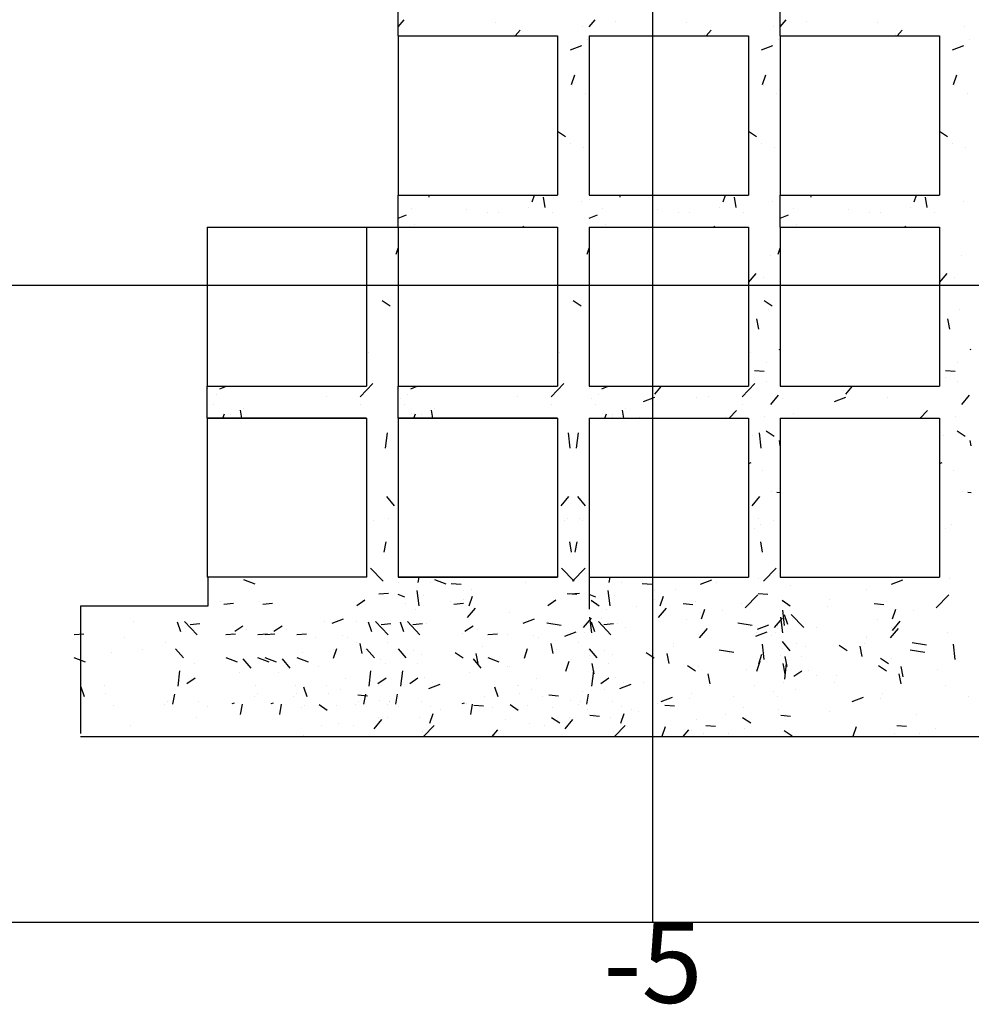
# Model space of a CAD drawing. Extents: x 181627 to 181808, y 1668962 to 1669021.
# Drawn here: x 181760 to 181763, y 1669005 to 1669008 of the extents above; entities that cross this region are included whole.
import ezdxf
from ezdxf.enums import TextEntityAlignment as Align

# ---------------------------------------------------------------- set-up
doc = ezdxf.new("R2010")
doc.units = 0
doc.header["$LTSCALE"] = 2.54
doc.header["$MEASUREMENT"] = 0
for name, color, linetype in [('CASA', 2, 'CONTINUOUS'), ('XGRID', 7, 'CONTINUOUS'), ('XGRIDT', 7, 'CONTINUOUS')]:
    doc.layers.add(name, color=color, linetype=linetype)
doc.styles.get("Standard").update_dxf_attribs({"font": 'simplex.shx'})

msp = doc.modelspace()

# ---------------------------------------------------------------- linework, layer by layer
at = {"layer": 'CASA'}
for p, q in [((181761.0647, 1669007.9957), (181761.0647, 1669008.0957)), ((181762.2647, 1669007.9957), (181762.2647, 1669008.0957)), ((181761.0647, 1669008.0239), (181761.0831, 1669008.0459)), ((181761.6647, 1669008.0239), (181761.6831, 1669008.0459)), ((181761.6647, 1669008.0239), (181761.6831, 1669008.0459)), ((181761.7464, 1669008.0414), (181761.7464, 1669008.0414)), ((181762.2647, 1669008.0239), (181762.2831, 1669008.0459)), ((181762.3464, 1669008.0414), (181762.3464, 1669008.0414)), ((181761.3711, 1669008.0374), (181761.3711, 1669008.0374)), ((181761.4321, 1669007.9957), (181761.4475, 1669008.014)), ((181761.6423, 1669008.0259), (181761.6423, 1669008.0259)), ((181761.9711, 1669008.0374), (181761.9711, 1669008.0374)), ((181761.9711, 1669008.0374), (181761.9711, 1669008.0374)), ((181762.0321, 1669007.9957), (181762.0475, 1669008.014)), ((181762.0321, 1669007.9957), (181762.0475, 1669008.014)), ((181762.2423, 1669008.0259), (181762.2423, 1669008.0259)), ((181762.2423, 1669008.0259), (181762.2423, 1669008.0259)), ((181762.5711, 1669008.0374), (181762.5711, 1669008.0374)), ((181762.6321, 1669007.9957), (181762.6475, 1669008.014)), ((181762.8423, 1669008.0259), (181762.8423, 1669008.0259)), ((181761.0647, 1669007.9957), (181761.0647, 1669007.4957)), ((181761.0647, 1669007.9957), (181761.5647, 1669007.9957)), ((181761.4256, 1669007.9992), (181761.4256, 1669007.9992)), ((181761.5647, 1669007.9957), (181761.5647, 1669007.4957)), ((181761.658, 1669007.9837), (181761.658, 1669007.9837)), ((181761.6647, 1669007.9957), (181762.1647, 1669007.9957)), ((181761.6647, 1669007.9957), (181761.6647, 1669007.4957)), ((181761.6647, 1669007.9957), (181762.1647, 1669007.9957)), ((181761.6647, 1669007.9957), (181761.6647, 1669007.4957)), ((181761.6647, 1669007.9957), (181761.6647, 1669007.4957)), ((181762.0256, 1669007.9992), (181762.0256, 1669007.9992)), ((181762.0256, 1669007.9992), (181762.0256, 1669007.9992)), ((181762.1647, 1669007.9957), (181762.1647, 1669007.4957)), ((181762.1647, 1669007.9957), (181762.1647, 1669007.4957)), ((181762.258, 1669007.9837), (181762.258, 1669007.9837)), ((181762.258, 1669007.9837), (181762.258, 1669007.9837)), ((181762.2647, 1669007.9957), (181762.2647, 1669007.4957)), ((181762.2647, 1669007.9957), (181762.2647, 1669007.4957)), ((181762.2647, 1669007.9957), (181762.7647, 1669007.9957)), ((181762.2647, 1669007.9957), (181762.2647, 1669007.4957)), ((181762.6256, 1669007.9992), (181762.6256, 1669007.9992)), ((181762.7647, 1669007.9957), (181762.7647, 1669007.4957)), ((181762.858, 1669007.9837), (181762.858, 1669007.9837)), ((181761.6053, 1669007.9524), (181761.6409, 1669007.9661)), ((181762.2053, 1669007.9524), (181762.2409, 1669007.9661)), ((181762.2053, 1669007.9524), (181762.2409, 1669007.9661)), ((181762.8053, 1669007.9524), (181762.8409, 1669007.9661)), ((181761.6088, 1669007.8431), (181761.6191, 1669007.8738)), ((181762.2088, 1669007.8431), (181762.2191, 1669007.8738)), ((181762.2088, 1669007.8431), (181762.2191, 1669007.8738)), ((181762.8088, 1669007.8431), (181762.8191, 1669007.8738)), ((181761.6128, 1669007.841), (181761.6128, 1669007.841)), ((181762.2128, 1669007.841), (181762.2128, 1669007.841)), ((181762.2128, 1669007.841), (181762.2128, 1669007.841)), ((181762.8128, 1669007.841), (181762.8128, 1669007.841)), ((181761.6518, 1669007.8146), (181761.6518, 1669007.8146)), ((181762.2518, 1669007.8146), (181762.2518, 1669007.8146)), ((181762.2518, 1669007.8146), (181762.2518, 1669007.8146)), ((181762.8518, 1669007.8146), (181762.8518, 1669007.8146)), ((181761.5647, 1669007.697), (181761.5897, 1669007.6801)), ((181762.1647, 1669007.697), (181762.1897, 1669007.6801)), ((181762.1647, 1669007.697), (181762.1897, 1669007.6801)), ((181762.7647, 1669007.697), (181762.7897, 1669007.6801)), ((181761.6063, 1669007.6574), (181761.6063, 1669007.6574)), ((181761.6456, 1669007.6455), (181761.6456, 1669007.6455)), ((181762.2063, 1669007.6574), (181762.2063, 1669007.6574)), ((181762.2063, 1669007.6574), (181762.2063, 1669007.6574)), ((181762.2456, 1669007.6455), (181762.2456, 1669007.6455)), ((181762.2456, 1669007.6455), (181762.2456, 1669007.6455)), ((181762.8063, 1669007.6574), (181762.8063, 1669007.6574)), ((181762.8456, 1669007.6455), (181762.8456, 1669007.6455)), ((181761.0647, 1669007.3957), (181761.0647, 1669007.4957)), ((181761.0647, 1669007.4957), (181761.5647, 1669007.4957)), ((181761.0647, 1669007.3957), (181761.0647, 1669007.4957)), ((181761.1621, 1669007.4892), (181761.1609, 1669007.4957)), ((181761.1621, 1669007.4892), (181761.1609, 1669007.4957)), ((181761.4852, 1669007.4747), (181761.4922, 1669007.4957)), ((181761.5265, 1669007.4573), (181761.5206, 1669007.4892)), ((181761.6647, 1669007.4957), (181762.1647, 1669007.4957)), ((181761.6647, 1669007.4957), (181762.1647, 1669007.4957)), ((181761.7621, 1669007.4892), (181761.7609, 1669007.4957)), ((181761.7621, 1669007.4892), (181761.7609, 1669007.4957)), ((181761.7621, 1669007.4892), (181761.7609, 1669007.4957)), ((181762.0852, 1669007.4747), (181762.0922, 1669007.4957)), ((181762.0852, 1669007.4747), (181762.0922, 1669007.4957)), ((181762.1265, 1669007.4573), (181762.1206, 1669007.4892)), ((181762.1265, 1669007.4573), (181762.1206, 1669007.4892)), ((181762.2647, 1669007.4957), (181762.7647, 1669007.4957)), ((181762.2647, 1669007.3957), (181762.2647, 1669007.4957)), ((181762.3621, 1669007.4892), (181762.3609, 1669007.4957)), ((181762.6852, 1669007.4747), (181762.6922, 1669007.4957)), ((181762.7265, 1669007.4573), (181762.7206, 1669007.4892)), ((181761.1064, 1669007.4542), (181761.1064, 1669007.4542)), ((181761.1064, 1669007.4542), (181761.1064, 1669007.4542)), ((181761.4727, 1669007.4571), (181761.4727, 1669007.4571)), ((181761.6394, 1669007.4764), (181761.6394, 1669007.4764)), ((181761.6651, 1669007.4824), (181761.6651, 1669007.4824)), ((181761.7064, 1669007.4542), (181761.7064, 1669007.4542)), ((181761.7064, 1669007.4542), (181761.7064, 1669007.4542)), ((181761.7064, 1669007.4542), (181761.7064, 1669007.4542)), ((181762.0727, 1669007.4571), (181762.0727, 1669007.4571)), ((181762.0727, 1669007.4571), (181762.0727, 1669007.4571)), ((181762.2394, 1669007.4764), (181762.2394, 1669007.4764)), ((181762.2394, 1669007.4764), (181762.2394, 1669007.4764)), ((181762.2651, 1669007.4824), (181762.2651, 1669007.4824)), ((181762.2651, 1669007.4824), (181762.2651, 1669007.4824)), ((181762.3064, 1669007.4542), (181762.3064, 1669007.4542)), ((181762.6727, 1669007.4571), (181762.6727, 1669007.4571)), ((181762.8394, 1669007.4764), (181762.8394, 1669007.4764)), ((181761.0647, 1669007.424), (181761.0904, 1669007.4339)), ((181761.0647, 1669007.424), (181761.0904, 1669007.4339)), ((181761.2782, 1669007.4513), (181761.2782, 1669007.4513)), ((181761.3455, 1669007.4403), (181761.3455, 1669007.4403)), ((181761.3786, 1669007.4406), (181761.3786, 1669007.4406)), ((181761.5494, 1669007.4399), (181761.5494, 1669007.4399)), ((181761.6647, 1669007.424), (181761.6904, 1669007.4339)), ((181761.6647, 1669007.424), (181761.6904, 1669007.4339)), ((181761.6647, 1669007.424), (181761.6904, 1669007.4339)), ((181761.8782, 1669007.4513), (181761.8782, 1669007.4513)), ((181761.8782, 1669007.4513), (181761.8782, 1669007.4513)), ((181761.9455, 1669007.4403), (181761.9455, 1669007.4403)), ((181761.9455, 1669007.4403), (181761.9455, 1669007.4403)), ((181761.9786, 1669007.4406), (181761.9786, 1669007.4406)), ((181761.9786, 1669007.4406), (181761.9786, 1669007.4406)), ((181762.1494, 1669007.4399), (181762.1494, 1669007.4399)), ((181762.1494, 1669007.4399), (181762.1494, 1669007.4399)), ((181762.2647, 1669007.424), (181762.2904, 1669007.4339)), ((181762.4782, 1669007.4513), (181762.4782, 1669007.4513)), ((181762.5455, 1669007.4403), (181762.5455, 1669007.4403)), ((181762.5786, 1669007.4406), (181762.5786, 1669007.4406)), ((181762.7494, 1669007.4399), (181762.7494, 1669007.4399)), ((181760.4647, 1669007.3957), (181760.9647, 1669007.3957)), ((181760.4647, 1669007.3957), (181760.9647, 1669007.3957)), ((181760.4647, 1669007.3957), (181760.4647, 1669006.8957)), ((181760.4647, 1669007.3957), (181760.4647, 1669006.8957)), ((181760.9647, 1669007.3957), (181760.9647, 1669006.8957)), ((181760.9647, 1669007.3957), (181760.9647, 1669006.8957)), ((181760.9647, 1669007.3957), (181760.9647, 1669006.8957)), ((181760.9647, 1669007.3957), (181761.0647, 1669007.3957)), ((181760.9647, 1669007.3957), (181761.0647, 1669007.3957)), ((181761.0647, 1669007.3957), (181761.0647, 1669006.8957)), ((181761.0647, 1669007.3957), (181761.0647, 1669006.8957)), ((181761.0647, 1669007.3957), (181761.5647, 1669007.3957)), ((181761.0647, 1669007.3957), (181761.5647, 1669007.3957)), ((181761.0647, 1669007.3957), (181761.0647, 1669006.8957)), ((181761.0647, 1669007.3957), (181761.0647, 1669006.8957)), ((181761.0647, 1669007.3957), (181761.5647, 1669007.3957)), ((181761.0647, 1669007.3957), (181761.5647, 1669007.3957)), ((181761.0647, 1669007.3957), (181761.0647, 1669006.8957)), ((181761.0647, 1669007.3957), (181761.0647, 1669006.8957)), ((181761.0647, 1669007.3957), (181761.5647, 1669007.3957)), ((181761.0647, 1669007.3957), (181761.5647, 1669007.3957)), ((181761.1148, 1669007.4025), (181761.1148, 1669007.4025)), ((181761.1148, 1669007.4025), (181761.1148, 1669007.4025)), ((181761.4565, 1669007.3957), (181761.4594, 1669007.3986)), ((181761.5647, 1669007.3957), (181761.5647, 1669006.8957)), ((181761.5647, 1669007.3957), (181761.5647, 1669006.8957)), ((181761.5647, 1669007.3957), (181761.5647, 1669006.8957)), ((181761.5647, 1669007.3957), (181761.5647, 1669006.8957)), ((181761.5647, 1669007.3957), (181761.5647, 1669006.8957)), ((181761.5647, 1669007.3957), (181761.5647, 1669006.8957)), ((181761.6647, 1669007.3957), (181762.1647, 1669007.3957)), ((181761.6647, 1669007.3957), (181762.1647, 1669007.3957)), ((181761.6647, 1669007.3957), (181761.6647, 1669006.8957)), ((181761.6647, 1669007.3957), (181761.6647, 1669006.8957)), ((181761.6647, 1669007.3957), (181762.1647, 1669007.3957)), ((181761.6647, 1669007.3957), (181762.1647, 1669007.3957)), ((181761.6647, 1669007.3957), (181761.6647, 1669006.8957)), ((181761.6647, 1669007.3957), (181761.6647, 1669006.8957)), ((181761.6647, 1669007.3957), (181761.6647, 1669006.8957)), ((181761.6647, 1669007.3957), (181761.6647, 1669006.8957)), ((181761.6647, 1669007.3957), (181762.1647, 1669007.3957)), ((181761.6647, 1669007.3957), (181762.1647, 1669007.3957)), ((181761.7148, 1669007.4025), (181761.7148, 1669007.4025)), ((181761.7148, 1669007.4025), (181761.7148, 1669007.4025)), ((181761.7148, 1669007.4025), (181761.7148, 1669007.4025)), ((181762.0565, 1669007.3957), (181762.0594, 1669007.3986)), ((181762.0565, 1669007.3957), (181762.0594, 1669007.3986)), ((181762.1647, 1669007.3957), (181762.1647, 1669006.8957)), ((181762.1647, 1669007.3957), (181762.1647, 1669006.8957)), ((181762.1647, 1669007.3957), (181762.1647, 1669006.8957)), ((181762.1647, 1669007.3957), (181762.1647, 1669006.8957)), ((181762.1647, 1669007.3957), (181762.1647, 1669006.8957)), ((181762.2647, 1669007.3957), (181762.7647, 1669007.3957)), ((181762.2647, 1669007.3957), (181762.7647, 1669007.3957)), ((181762.2647, 1669007.3957), (181762.2647, 1669006.8957)), ((181762.2647, 1669007.3957), (181762.2647, 1669006.8957)), ((181762.2647, 1669007.3957), (181762.2647, 1669006.8957)), ((181762.2647, 1669007.3957), (181762.2647, 1669006.8957)), ((181762.3148, 1669007.4025), (181762.3148, 1669007.4025)), ((181762.6565, 1669007.3957), (181762.6594, 1669007.3986)), ((181762.7647, 1669007.3957), (181762.7647, 1669006.8957)), ((181762.7647, 1669007.3957), (181762.7647, 1669006.8957)), ((181761.0584, 1669007.3109), (181761.0647, 1669007.3297)), ((181761.6584, 1669007.3109), (181761.6647, 1669007.3297)), ((181761.6584, 1669007.3109), (181761.6647, 1669007.3297)), ((181762.2584, 1669007.3109), (181762.2647, 1669007.3297)), ((181762.2333, 1669007.3073), (181762.2333, 1669007.3073)), ((181762.8333, 1669007.3073), (181762.8333, 1669007.3073)), ((181762.1647, 1669007.2214), (181762.1885, 1669007.2498)), ((181762.2124, 1669007.2384), (181762.2124, 1669007.2384)), ((181762.7647, 1669007.2214), (181762.7885, 1669007.2498)), ((181762.8124, 1669007.2384), (181762.8124, 1669007.2384)), ((181761.014, 1669007.165), (181761.0392, 1669007.1479)), ((181761.614, 1669007.165), (181761.6392, 1669007.1479)), ((181761.614, 1669007.165), (181761.6392, 1669007.1479)), ((181762.214, 1669007.165), (181762.2392, 1669007.1479)), ((181762.2271, 1669007.1382), (181762.2271, 1669007.1382)), ((181762.8271, 1669007.1382), (181762.8271, 1669007.1382)), ((181762.197, 1669007.0752), (181762.1911, 1669007.1071)), ((181762.797, 1669007.0752), (181762.7911, 1669007.1071)), ((181760.9647, 1669007.0647), (181760.9668, 1669007.0655)), ((181761.5647, 1669007.0647), (181761.5668, 1669007.0655)), ((181761.5647, 1669007.0647), (181761.5668, 1669007.0655)), ((181762.1647, 1669007.0647), (181762.1668, 1669007.0655)), ((181760.9711, 1669007.0018), (181760.9711, 1669007.0018)), ((181761.5711, 1669007.0018), (181761.5711, 1669007.0018)), ((181761.5711, 1669007.0018), (181761.5711, 1669007.0018)), ((181762.1711, 1669007.0018), (181762.1711, 1669007.0018)), ((181762.2613, 1669007.0112), (181762.2647, 1669007.0125)), ((181762.8613, 1669007.0112), (181762.8647, 1669007.0125)), ((181762.2209, 1669006.969), (181762.2209, 1669006.969)), ((181762.8209, 1669006.969), (181762.8209, 1669006.969)), ((181762.1833, 1669006.9453), (181762.2137, 1669006.9427)), ((181762.7833, 1669006.9453), (181762.8137, 1669006.9427)), ((181760.4647, 1669006.7957), (181760.4647, 1669006.8957)), ((181760.4647, 1669006.7957), (181760.4647, 1669006.8957)), ((181760.4647, 1669006.8957), (181760.9647, 1669006.8957)), ((181760.4647, 1669006.8957), (181760.9647, 1669006.8957)), ((181760.5044, 1669006.888), (181760.5244, 1669006.8957)), ((181760.945, 1669006.8625), (181760.9845, 1669006.9038)), ((181761.0647, 1669006.8957), (181761.5647, 1669006.8957)), ((181761.0647, 1669006.8957), (181761.5647, 1669006.8957)), ((181761.0647, 1669006.7957), (181761.0647, 1669006.8957)), ((181761.0647, 1669006.7957), (181761.0647, 1669006.8957)), ((181761.0647, 1669006.8957), (181761.5647, 1669006.8957)), ((181761.0647, 1669006.8957), (181761.5647, 1669006.8957)), ((181761.0647, 1669006.7957), (181761.0647, 1669006.8957)), ((181761.1044, 1669006.888), (181761.1244, 1669006.8957)), ((181761.1044, 1669006.888), (181761.1244, 1669006.8957)), ((181761.545, 1669006.8625), (181761.5845, 1669006.9038)), ((181761.545, 1669006.8625), (181761.5845, 1669006.9038)), ((181761.6647, 1669006.8957), (181762.1647, 1669006.8957)), ((181761.6647, 1669006.8957), (181762.1647, 1669006.8957)), ((181761.6647, 1669006.8957), (181762.1647, 1669006.8957)), ((181761.6647, 1669006.8957), (181762.1647, 1669006.8957)), ((181761.7044, 1669006.888), (181761.7244, 1669006.8957)), ((181761.8701, 1669006.8703), (181761.8914, 1669006.8957)), ((181762.145, 1669006.8625), (181762.1845, 1669006.9038)), ((181762.185, 1669006.9235), (181762.185, 1669006.9235)), ((181762.2206, 1669006.9106), (181762.2206, 1669006.9106)), ((181762.2647, 1669006.8957), (181762.7647, 1669006.8957)), ((181762.2647, 1669006.8957), (181762.7647, 1669006.8957)), ((181762.4701, 1669006.8703), (181762.4914, 1669006.8957)), ((181762.785, 1669006.9235), (181762.785, 1669006.9235)), ((181762.8206, 1669006.9106), (181762.8206, 1669006.9106)), ((181760.4664, 1669006.8877), (181760.4664, 1669006.8877)), ((181760.4942, 1669006.8705), (181760.4942, 1669006.8705)), ((181761.0664, 1669006.8877), (181761.0664, 1669006.8877)), ((181761.0664, 1669006.8877), (181761.0664, 1669006.8877)), ((181761.0942, 1669006.8705), (181761.0942, 1669006.8705)), ((181761.0942, 1669006.8705), (181761.0942, 1669006.8705)), ((181761.0962, 1669006.8952), (181761.0962, 1669006.8952)), ((181761.6664, 1669006.8877), (181761.6664, 1669006.8877)), ((181761.6942, 1669006.8705), (181761.6942, 1669006.8705)), ((181761.6962, 1669006.8952), (181761.6962, 1669006.8952)), ((181761.6962, 1669006.8952), (181761.6962, 1669006.8952)), ((181761.8642, 1669006.8813), (181761.8642, 1669006.8813)), ((181762.2345, 1669006.8385), (181762.259, 1669006.8676)), ((181762.2962, 1669006.8952), (181762.2962, 1669006.8952)), ((181762.4642, 1669006.8813), (181762.4642, 1669006.8813)), ((181762.8345, 1669006.8385), (181762.859, 1669006.8676)), ((181760.4848, 1669006.8392), (181760.4848, 1669006.8392)), ((181760.8396, 1669006.8627), (181760.8396, 1669006.8627)), ((181760.9446, 1669006.8392), (181760.9446, 1669006.8392)), ((181761.0718, 1669006.856), (181761.0718, 1669006.856)), ((181761.0848, 1669006.8392), (181761.0848, 1669006.8392)), ((181761.0848, 1669006.8392), (181761.0848, 1669006.8392)), ((181761.4396, 1669006.8627), (181761.4396, 1669006.8627)), ((181761.4396, 1669006.8627), (181761.4396, 1669006.8627)), ((181761.5446, 1669006.8392), (181761.5446, 1669006.8392)), ((181761.5446, 1669006.8392), (181761.5446, 1669006.8392)), ((181761.6718, 1669006.856), (181761.6718, 1669006.856)), ((181761.6718, 1669006.856), (181761.6718, 1669006.856)), ((181761.6848, 1669006.8392), (181761.6848, 1669006.8392)), ((181761.8345, 1669006.8473), (181761.8701, 1669006.861)), ((181762.0011, 1669006.8618), (181762.0011, 1669006.8618)), ((181762.0396, 1669006.8627), (181762.0396, 1669006.8627)), ((181762.1446, 1669006.8392), (181762.1446, 1669006.8392)), ((181762.2718, 1669006.856), (181762.2718, 1669006.856)), ((181762.4345, 1669006.8473), (181762.4701, 1669006.861)), ((181762.6011, 1669006.8618), (181762.6011, 1669006.8618)), ((181760.5136, 1669006.7957), (181760.5182, 1669006.8094)), ((181760.5376, 1669006.8075), (181760.5376, 1669006.8075)), ((181760.5731, 1669006.7957), (181760.5685, 1669006.8206)), ((181760.5788, 1669006.8269), (181760.5788, 1669006.8269)), ((181761.1049, 1669006.8109), (181761.1049, 1669006.8109)), ((181761.1136, 1669006.7957), (181761.1182, 1669006.8094)), ((181761.1136, 1669006.7957), (181761.1182, 1669006.8094)), ((181761.1376, 1669006.8075), (181761.1376, 1669006.8075)), ((181761.1376, 1669006.8075), (181761.1376, 1669006.8075)), ((181761.1731, 1669006.7957), (181761.1685, 1669006.8206)), ((181761.1731, 1669006.7957), (181761.1685, 1669006.8206)), ((181761.1788, 1669006.8269), (181761.1788, 1669006.8269)), ((181761.1788, 1669006.8269), (181761.1788, 1669006.8269)), ((181761.7049, 1669006.8109), (181761.7049, 1669006.8109)), ((181761.7049, 1669006.8109), (181761.7049, 1669006.8109)), ((181761.7136, 1669006.7957), (181761.7182, 1669006.8094)), ((181761.7376, 1669006.8075), (181761.7376, 1669006.8075)), ((181761.7731, 1669006.7957), (181761.7685, 1669006.8206)), ((181761.7788, 1669006.8269), (181761.7788, 1669006.8269)), ((181762.1037, 1669006.7957), (181762.1267, 1669006.8197)), ((181762.3049, 1669006.8109), (181762.3049, 1669006.8109)), ((181762.7037, 1669006.7957), (181762.7267, 1669006.8197)), ((181760.4647, 1669006.7957), (181760.4647, 1669006.2957)), ((181760.4647, 1669006.7957), (181760.4647, 1669006.2957)), ((181760.4647, 1669006.7957), (181760.4647, 1669006.2957)), ((181760.9647, 1669006.7957), (181760.4647, 1669006.7957)), ((181760.9647, 1669006.7957), (181760.4647, 1669006.7957)), ((181760.4647, 1669006.7957), (181760.9647, 1669006.7957)), ((181760.4647, 1669006.7957), (181760.9647, 1669006.7957)), ((181760.539, 1669006.7966), (181760.5377, 1669006.7957)), ((181760.6238, 1669006.797), (181760.6238, 1669006.797)), ((181760.8904, 1669006.7966), (181760.8917, 1669006.7957)), ((181760.9647, 1669006.7957), (181760.9647, 1669006.2957)), ((181760.9647, 1669006.7957), (181760.9647, 1669006.2957)), ((181761.0647, 1669006.7957), (181761.5647, 1669006.7957)), ((181761.0647, 1669006.7957), (181761.5647, 1669006.7957)), ((181761.5647, 1669006.7957), (181761.0647, 1669006.7957)), ((181761.5647, 1669006.7957), (181761.0647, 1669006.7957)), ((181761.0647, 1669006.7957), (181761.0647, 1669006.2957)), ((181761.0647, 1669006.7957), (181761.0647, 1669006.2957)), ((181761.0647, 1669006.7957), (181761.0647, 1669006.2957)), ((181761.0647, 1669006.7957), (181761.0647, 1669006.2957)), ((181761.0647, 1669006.7957), (181761.0647, 1669006.2957)), ((181761.0647, 1669006.7957), (181761.5647, 1669006.7957)), ((181761.0647, 1669006.7957), (181761.0647, 1669006.2957)), ((181761.0647, 1669006.7957), (181761.0647, 1669006.2957)), ((181761.0647, 1669006.7957), (181761.0647, 1669006.2957)), ((181761.0647, 1669006.7957), (181761.0647, 1669006.2957)), ((181761.0647, 1669006.7957), (181761.5647, 1669006.7957)), ((181761.139, 1669006.7966), (181761.1377, 1669006.7957)), ((181761.139, 1669006.7966), (181761.1377, 1669006.7957)), ((181761.2238, 1669006.797), (181761.2238, 1669006.797)), ((181761.2238, 1669006.797), (181761.2238, 1669006.797)), ((181761.4904, 1669006.7966), (181761.4917, 1669006.7957)), ((181761.4904, 1669006.7966), (181761.4917, 1669006.7957)), ((181761.5647, 1669006.7957), (181761.5647, 1669006.2957)), ((181761.5647, 1669006.7957), (181761.5647, 1669006.2957)), ((181761.5647, 1669006.7957), (181761.5647, 1669006.2957)), ((181761.5647, 1669006.7957), (181761.5647, 1669006.2957)), ((181761.5647, 1669006.7957), (181761.5647, 1669006.2957)), ((181761.6647, 1669006.7957), (181762.1647, 1669006.7957)), ((181761.6647, 1669006.7957), (181761.6647, 1669006.2957)), ((181761.6647, 1669006.7957), (181761.6647, 1669006.2957)), ((181761.6647, 1669006.7957), (181761.6647, 1669006.2957)), ((181761.6647, 1669006.7957), (181761.6647, 1669006.2957)), ((181761.6647, 1669006.7957), (181762.1647, 1669006.7957)), ((181761.6647, 1669006.7957), (181761.6647, 1669006.2957)), ((181761.6647, 1669006.7957), (181761.6647, 1669006.2957)), ((181761.6647, 1669006.7957), (181761.6647, 1669006.2957)), ((181761.6647, 1669006.7957), (181761.6647, 1669006.2957)), ((181761.6647, 1669006.7957), (181762.1647, 1669006.7957)), ((181761.6647, 1669006.7957), (181762.1647, 1669006.7957)), ((181761.739, 1669006.7966), (181761.7377, 1669006.7957)), ((181761.8238, 1669006.797), (181761.8238, 1669006.797)), ((181762.0904, 1669006.7966), (181762.0917, 1669006.7957)), ((181762.1647, 1669006.7957), (181762.1647, 1669006.2957)), ((181762.1647, 1669006.7957), (181762.1647, 1669006.2957)), ((181762.1647, 1669006.7957), (181762.1647, 1669006.2957)), ((181762.1647, 1669006.7957), (181762.1647, 1669006.2957)), ((181762.1647, 1669006.7957), (181762.1647, 1669006.2957)), ((181762.1647, 1669006.7957), (181762.1647, 1669006.2957)), ((181762.2147, 1669006.7999), (181762.2147, 1669006.7999)), ((181762.2647, 1669006.7957), (181762.7647, 1669006.7957)), ((181762.2647, 1669006.7957), (181762.7647, 1669006.7957)), ((181762.2647, 1669006.7957), (181762.2647, 1669006.2957)), ((181762.2647, 1669006.7957), (181762.2647, 1669006.2957)), ((181762.2647, 1669006.7957), (181762.2647, 1669006.2957)), ((181762.2647, 1669006.7957), (181762.2647, 1669006.2957)), ((181762.7647, 1669006.7957), (181762.7647, 1669006.2957)), ((181762.7647, 1669006.7957), (181762.7647, 1669006.2957)), ((181762.7647, 1669006.7957), (181762.7647, 1669006.2957)), ((181762.8147, 1669006.7999), (181762.8147, 1669006.7999)), ((181761.0245, 1669006.7007), (181761.0302, 1669006.7489)), ((181761.6048, 1669006.7007), (181761.5992, 1669006.7489)), ((181761.6245, 1669006.7007), (181761.6302, 1669006.7489)), ((181762.2048, 1669006.7007), (181762.1992, 1669006.7489)), ((181762.2204, 1669006.7559), (181762.2457, 1669006.7389)), ((181762.8204, 1669006.7559), (181762.8457, 1669006.7389)), ((181762.1785, 1669006.7399), (181762.1785, 1669006.7399)), ((181762.2647, 1669006.7081), (181762.2616, 1669006.7249)), ((181762.7785, 1669006.7399), (181762.7785, 1669006.7399)), ((181762.8647, 1669006.7081), (181762.8616, 1669006.7249)), ((181762.1647, 1669006.6531), (181762.1733, 1669006.6564)), ((181762.7647, 1669006.6531), (181762.7733, 1669006.6564)), ((181762.2085, 1669006.6308), (181762.2085, 1669006.6308)), ((181762.8085, 1669006.6308), (181762.8085, 1669006.6308)), ((181762.2373, 1669006.5649), (181762.2373, 1669006.5649)), ((181762.2538, 1669006.5632), (181762.2647, 1669006.5622)), ((181762.8373, 1669006.5649), (181762.8373, 1669006.5649)), ((181762.8538, 1669006.5632), (181762.8647, 1669006.5622)), ((181761.0532, 1669006.5201), (181761.0287, 1669006.5493)), ((181761.5762, 1669006.5201), (181761.6007, 1669006.5493)), ((181761.6532, 1669006.5201), (181761.6287, 1669006.5493)), ((181762.1762, 1669006.5201), (181762.2007, 1669006.5493)), ((181760.987, 1669006.4725), (181760.987, 1669006.4725)), ((181761.0325, 1669006.4806), (181761.0325, 1669006.4806)), ((181761.587, 1669006.4725), (181761.587, 1669006.4725)), ((181761.5969, 1669006.4806), (181761.5969, 1669006.4806)), ((181761.6325, 1669006.4806), (181761.6325, 1669006.4806)), ((181761.6423, 1669006.4725), (181761.6423, 1669006.4725)), ((181762.1969, 1669006.4806), (181762.1969, 1669006.4806)), ((181762.2423, 1669006.4725), (181762.2423, 1669006.4725)), ((181762.1847, 1669006.4496), (181762.1847, 1669006.4496)), ((181762.2024, 1669006.4617), (181762.2024, 1669006.4617)), ((181762.7847, 1669006.4496), (181762.7847, 1669006.4496)), ((181762.8024, 1669006.4617), (181762.8024, 1669006.4617)), ((181761.0202, 1669006.3747), (181761.026, 1669006.4066)), ((181761.6092, 1669006.3747), (181761.6033, 1669006.4066)), ((181761.6202, 1669006.3747), (181761.626, 1669006.4066)), ((181762.2092, 1669006.3747), (181762.2033, 1669006.4066)), ((181761.017, 1669006.2836), (181760.9775, 1669006.3248)), ((181761.617, 1669006.2836), (181761.5775, 1669006.3248)), ((181761.6123, 1669006.2836), (181761.6519, 1669006.3248)), ((181762.2123, 1669006.2836), (181762.2519, 1669006.3248)), ((181760.9647, 1669006.2957), (181760.4647, 1669006.2957)), ((181760.9647, 1669006.2957), (181760.4647, 1669006.2957)), ((181760.4661, 1669006.2957), (181760.4661, 1669006.205)), ((181760.4661, 1669006.2802), (181760.4661, 1669006.2802)), ((181760.6153, 1669006.2744), (181760.5797, 1669006.2881)), ((181761.5647, 1669006.2957), (181761.0647, 1669006.2957)), ((181761.5647, 1669006.2957), (181761.0647, 1669006.2957)), ((181761.0647, 1669006.2957), (181761.5647, 1669006.2957)), ((181761.0647, 1669006.2957), (181761.5647, 1669006.2957)), ((181761.0661, 1669006.2802), (181761.0661, 1669006.2802)), ((181761.1271, 1669006.2791), (181761.1301, 1669006.2957)), ((181761.1661, 1669006.2802), (181761.1661, 1669006.2802)), ((181761.2153, 1669006.2744), (181761.1797, 1669006.2881)), ((181761.2131, 1669006.2946), (181761.2131, 1669006.2946)), ((181761.4632, 1669006.2802), (181761.4632, 1669006.2802)), ((181761.6647, 1669006.2957), (181761.6647, 1669006.1957)), ((181761.6647, 1669006.2957), (181762.1647, 1669006.2957)), ((181761.6647, 1669006.2957), (181762.1647, 1669006.2957)), ((181761.6647, 1669006.2957), (181762.1647, 1669006.2957)), ((181761.6647, 1669006.2957), (181762.1647, 1669006.2957)), ((181761.7271, 1669006.2791), (181761.7301, 1669006.2957)), ((181761.7661, 1669006.2802), (181761.7661, 1669006.2802)), ((181761.8131, 1669006.2946), (181761.8131, 1669006.2946)), ((181762.0141, 1669006.2744), (181762.0497, 1669006.2881)), ((181762.0632, 1669006.2802), (181762.0632, 1669006.2802)), ((181762.1962, 1669006.2926), (181762.1962, 1669006.2926)), ((181762.2647, 1669006.2957), (181762.7647, 1669006.2957)), ((181762.2647, 1669006.2957), (181762.7647, 1669006.2957)), ((181762.6141, 1669006.2744), (181762.6497, 1669006.2881)), ((181762.7962, 1669006.2926), (181762.7962, 1669006.2926)), ((181761.13, 1669006.2058), (181761.1244, 1669006.2541)), ((181761.2312, 1669006.2767), (181761.2616, 1669006.2741)), ((181761.2708, 1669006.2549), (181761.2708, 1669006.2549)), ((181761.294, 1669006.2568), (181761.294, 1669006.2568)), ((181761.73, 1669006.2058), (181761.7244, 1669006.2541)), ((181761.8312, 1669006.2767), (181761.8616, 1669006.2741)), ((181761.8708, 1669006.2549), (181761.8708, 1669006.2549)), ((181761.9354, 1669006.2568), (181761.9354, 1669006.2568)), ((181762.2959, 1669006.2694), (181762.2959, 1669006.2694)), ((181762.5354, 1669006.2568), (181762.5354, 1669006.2568)), ((181760.5068, 1669006.2185), (181760.5068, 1669006.2185)), ((181760.6297, 1669006.2185), (181760.6297, 1669006.2185)), ((181760.9594, 1669006.2237), (181760.9341, 1669006.2066)), ((181760.9579, 1669006.2187), (181760.9579, 1669006.2187)), ((181761.0338, 1669006.2448), (181761.0034, 1669006.2422)), ((181761.0852, 1669006.2337), (181761.0647, 1669006.2416)), ((181761.1437, 1669006.2381), (181761.1437, 1669006.2381)), ((181761.2297, 1669006.2185), (181761.2297, 1669006.2185)), ((181761.2701, 1669006.2257), (181761.2701, 1669006.2257)), ((181761.2875, 1669006.2058), (181761.2978, 1669006.2365)), ((181761.5594, 1669006.2237), (181761.5341, 1669006.2066)), ((181761.5579, 1669006.2187), (181761.5579, 1669006.2187)), ((181761.5956, 1669006.2448), (181761.6259, 1669006.2422)), ((181761.6338, 1669006.2448), (181761.6034, 1669006.2422)), ((181761.6852, 1669006.2337), (181761.6647, 1669006.2416)), ((181761.67, 1669006.2237), (181761.6953, 1669006.2066)), ((181761.6715, 1669006.2187), (181761.6715, 1669006.2187)), ((181761.7437, 1669006.2381), (181761.7437, 1669006.2381)), ((181761.8701, 1669006.2257), (181761.8701, 1669006.2257)), ((181761.8875, 1669006.2058), (181761.8978, 1669006.2365)), ((181761.9996, 1669006.2185), (181761.9996, 1669006.2185)), ((181762.1545, 1669006.1995), (181762.194, 1669006.2408)), ((181762.1956, 1669006.2448), (181762.2259, 1669006.2422)), ((181762.27, 1669006.2237), (181762.2953, 1669006.2066)), ((181762.2715, 1669006.2187), (181762.2715, 1669006.2187)), ((181762.4185, 1669006.2255), (181762.4185, 1669006.2255)), ((181762.5996, 1669006.2185), (181762.5996, 1669006.2185)), ((181762.7545, 1669006.1995), (181762.794, 1669006.2408)), ((181760.4661, 1669006.205), (181760.0661, 1669006.205)), ((181760.0661, 1669006.205), (181760.0661, 1669005.805)), ((181760.5465, 1669006.213), (181760.5161, 1669006.2103)), ((181760.6694, 1669006.213), (181760.6391, 1669006.2103)), ((181761.0881, 1669006.2143), (181761.0881, 1669006.2143)), ((181761.1189, 1669006.1941), (181761.1189, 1669006.1941)), ((181761.2694, 1669006.213), (181761.2391, 1669006.2103)), ((181761.2823, 1669006.1699), (181761.3068, 1669006.1991)), ((181761.4149, 1669006.1862), (181761.4149, 1669006.1862)), ((181761.5413, 1669006.2143), (181761.5413, 1669006.2143)), ((181761.6881, 1669006.2143), (181761.6881, 1669006.2143)), ((181761.7189, 1669006.1941), (181761.7189, 1669006.1941)), ((181761.8124, 1669006.2028), (181761.8124, 1669006.2028)), ((181761.8823, 1669006.1699), (181761.9068, 1669006.1991)), ((181761.9599, 1669006.213), (181761.9903, 1669006.2103)), ((181762.0149, 1669006.1862), (181762.0149, 1669006.1862)), ((181762.0176, 1669006.1651), (181762.0279, 1669006.1958)), ((181762.0836, 1669006.1914), (181762.0836, 1669006.1914)), ((181762.1413, 1669006.2143), (181762.1413, 1669006.2143)), ((181762.2782, 1669006.1444), (181762.2726, 1669006.1926)), ((181762.2908, 1669006.2064), (181762.2908, 1669006.2064)), ((181762.4124, 1669006.2028), (181762.4124, 1669006.2028)), ((181762.5599, 1669006.213), (181762.5903, 1669006.2103)), ((181762.6176, 1669006.1651), (181762.6279, 1669006.1958)), ((181762.6836, 1669006.1914), (181762.6836, 1669006.1914)), ((181760.2322, 1669006.157), (181760.2322, 1669006.157)), ((181760.3817, 1669006.1244), (181760.3714, 1669006.1551)), ((181760.4327, 1669006.1154), (181760.3932, 1669006.1567)), ((181760.8322, 1669006.157), (181760.8322, 1669006.157)), ((181760.8572, 1669006.1512), (181760.8928, 1669006.1649)), ((181760.9322, 1669006.157), (181760.9322, 1669006.157)), ((181760.9817, 1669006.1244), (181760.9714, 1669006.1551)), ((181761.0327, 1669006.1154), (181760.9932, 1669006.1567)), ((181761.0817, 1669006.1244), (181761.0714, 1669006.1551)), ((181761.1327, 1669006.1154), (181761.0932, 1669006.1567)), ((181761.4572, 1669006.1512), (181761.4928, 1669006.1649)), ((181761.5322, 1669006.157), (181761.5322, 1669006.157)), ((181761.6467, 1669006.138), (181761.6712, 1669006.1672)), ((181761.6722, 1669006.1217), (181761.6666, 1669006.17)), ((181761.6817, 1669006.1244), (181761.6714, 1669006.1551)), ((181761.7327, 1669006.1154), (181761.6932, 1669006.1567)), ((181761.7034, 1669006.1677), (181761.7034, 1669006.1677)), ((181761.97, 1669006.1642), (181761.97, 1669006.1642)), ((181762.2467, 1669006.138), (181762.2712, 1669006.1672)), ((181762.2722, 1669006.1217), (181762.2666, 1669006.17)), ((181762.2878, 1669006.147), (181762.2775, 1669006.1777)), ((181762.3388, 1669006.1381), (181762.2992, 1669006.1793)), ((181762.3034, 1669006.1677), (181762.3034, 1669006.1677)), ((181762.57, 1669006.1642), (181762.57, 1669006.1642)), ((181762.6171, 1669006.1288), (181762.6416, 1669006.1579)), ((181760.4407, 1669006.1492), (181760.4103, 1669006.1465)), ((181760.5763, 1669006.1423), (181760.5511, 1669006.1253)), ((181760.5893, 1669006.1324), (181760.5893, 1669006.1324)), ((181760.6993, 1669006.1423), (181760.674, 1669006.1253)), ((181760.7122, 1669006.1324), (181760.7122, 1669006.1324)), ((181761.0407, 1669006.1492), (181761.0103, 1669006.1465)), ((181761.1407, 1669006.1492), (181761.1103, 1669006.1465)), ((181761.1541, 1669006.1505), (181761.1541, 1669006.1505)), ((181761.2993, 1669006.1423), (181761.274, 1669006.1253)), ((181761.3122, 1669006.1324), (181761.3122, 1669006.1324)), ((181761.5309, 1669006.1522), (181761.5761, 1669006.1452)), ((181761.5873, 1669006.1106), (181761.6229, 1669006.1242)), ((181761.7407, 1669006.1492), (181761.7103, 1669006.1465)), ((181761.7541, 1669006.1505), (181761.7541, 1669006.1505)), ((181761.7776, 1669006.1388), (181761.7776, 1669006.1388)), ((181762.0111, 1669006.1061), (181762.0356, 1669006.1353)), ((181762.1309, 1669006.1522), (181762.1761, 1669006.1452)), ((181762.1873, 1669006.1106), (181762.2229, 1669006.1242)), ((181762.19, 1669006.1235), (181762.19, 1669006.1235)), ((181762.1933, 1669006.1332), (181762.2289, 1669006.1469)), ((181762.2565, 1669006.1447), (181762.2565, 1669006.1447)), ((181762.3776, 1669006.1388), (181762.3776, 1669006.1388)), ((181762.6111, 1669006.1061), (181762.6356, 1669006.1353)), ((181762.6132, 1669006.1395), (181762.6132, 1669006.1395)), ((181762.79, 1669006.1235), (181762.79, 1669006.1235)), ((181760.0763, 1669006.1173), (181760.046, 1669006.1147)), ((181760.2046, 1669006.1071), (181760.2046, 1669006.1071)), ((181760.5534, 1669006.1173), (181760.523, 1669006.1147)), ((181760.5428, 1669006.1188), (181760.5428, 1669006.1188)), ((181760.6534, 1669006.1173), (181760.623, 1669006.1147)), ((181760.6763, 1669006.1173), (181760.646, 1669006.1147)), ((181760.6657, 1669006.1188), (181760.6657, 1669006.1188)), ((181760.7763, 1669006.1173), (181760.746, 1669006.1147)), ((181760.8046, 1669006.1071), (181760.8046, 1669006.1071)), ((181760.8902, 1669006.1124), (181760.8902, 1669006.1124)), ((181760.9046, 1669006.1071), (181760.9046, 1669006.1071)), ((181761.2657, 1669006.1188), (181761.2657, 1669006.1188)), ((181761.3763, 1669006.1173), (181761.346, 1669006.1147)), ((181761.4071, 1669006.1168), (181761.4071, 1669006.1168)), ((181761.4902, 1669006.1124), (181761.4902, 1669006.1124)), ((181761.5046, 1669006.1071), (181761.5046, 1669006.1071)), ((181761.6504, 1669006.1221), (181761.6504, 1669006.1221)), ((181762.0071, 1669006.1168), (181762.0071, 1669006.1168)), ((181762.2378, 1669006.113), (181762.2378, 1669006.113)), ((181762.2504, 1669006.1221), (181762.2504, 1669006.1221)), ((181762.2956, 1669006.065), (181762.2711, 1669006.0942)), ((181762.5352, 1669006.1104), (181762.5352, 1669006.1104)), ((181762.5357, 1669006.1025), (181762.5357, 1669006.1025)), ((181760.2619, 1669006.068), (181760.2619, 1669006.068)), ((181760.3318, 1669006.0904), (181760.3318, 1669006.0904)), ((181760.3896, 1669006.0424), (181760.3651, 1669006.0715)), ((181760.8607, 1669006.0419), (181760.871, 1669006.0726)), ((181760.8619, 1669006.068), (181760.8619, 1669006.068)), ((181760.9318, 1669006.0904), (181760.9318, 1669006.0904)), ((181760.9509, 1669006.0564), (181760.9451, 1669006.0882)), ((181760.9619, 1669006.068), (181760.9619, 1669006.068)), ((181760.9896, 1669006.0424), (181760.9651, 1669006.0715)), ((181761.0318, 1669006.0904), (181761.0318, 1669006.0904)), ((181761.0896, 1669006.0424), (181761.0651, 1669006.0715)), ((181761.1109, 1669006.066), (181761.1109, 1669006.066)), ((181761.3296, 1669006.0799), (181761.3296, 1669006.0799)), ((181761.4607, 1669006.0419), (181761.471, 1669006.0726)), ((181761.5509, 1669006.0564), (181761.5451, 1669006.0882)), ((181761.5619, 1669006.068), (181761.5619, 1669006.068)), ((181761.6318, 1669006.0904), (181761.6318, 1669006.0904)), ((181761.6896, 1669006.0424), (181761.6651, 1669006.0715)), ((181761.7109, 1669006.066), (181761.7109, 1669006.066)), ((181761.9292, 1669006.0877), (181761.9292, 1669006.0877)), ((181761.9296, 1669006.0799), (181761.9296, 1669006.0799)), ((181762.0731, 1669006.0681), (181762.1183, 1669006.0611)), ((181762.2143, 1669006.0376), (181762.2087, 1669006.0859)), ((181762.2714, 1669006.0723), (181762.2714, 1669006.0723)), ((181762.3169, 1669006.0886), (181762.3169, 1669006.0886)), ((181762.3433, 1669006.0772), (181762.3433, 1669006.0772)), ((181762.4492, 1669006.0825), (181762.4745, 1669006.0654)), ((181762.5214, 1669006.0472), (181762.5155, 1669006.079)), ((181762.5292, 1669006.0877), (181762.5292, 1669006.0877)), ((181762.6731, 1669006.0681), (181762.7183, 1669006.0611)), ((181762.6791, 1669006.0908), (181762.7243, 1669006.0838)), ((181762.8143, 1669006.0376), (181762.8087, 1669006.0859)), ((181760.082, 1669006.0292), (181760.0464, 1669006.0428)), ((181760.1643, 1669006.0608), (181760.1643, 1669006.0608)), ((181760.559, 1669006.0292), (181760.5235, 1669006.0428)), ((181760.6023, 1669006.0105), (181760.5778, 1669006.0397)), ((181760.659, 1669006.0292), (181760.6235, 1669006.0428)), ((181760.682, 1669006.0292), (181760.6464, 1669006.0428)), ((181760.7252, 1669006.0105), (181760.7007, 1669006.0397)), ((181760.782, 1669006.0292), (181760.7464, 1669006.0428)), ((181760.7643, 1669006.0608), (181760.7643, 1669006.0608)), ((181760.8643, 1669006.0608), (181760.8643, 1669006.0608)), ((181761.01, 1669006.0378), (181761.01, 1669006.0378)), ((181761.1372, 1669006.0545), (181761.1372, 1669006.0545)), ((181761.2432, 1669006.0598), (181761.2684, 1669006.0428)), ((181761.3252, 1669006.0105), (181761.3007, 1669006.0397)), ((181761.3153, 1669006.0245), (181761.3094, 1669006.0564)), ((181761.382, 1669006.0292), (181761.3464, 1669006.0428)), ((181761.4643, 1669006.0608), (181761.4643, 1669006.0608)), ((181761.5908, 1669006.0012), (181761.6011, 1669006.0319)), ((181761.61, 1669006.0378), (181761.61, 1669006.0378)), ((181761.6653, 1669006.0496), (181761.6653, 1669006.0496)), ((181761.7372, 1669006.0545), (181761.7372, 1669006.0545)), ((181761.8432, 1669006.0598), (181761.8684, 1669006.0428)), ((181761.9153, 1669006.0245), (181761.9094, 1669006.0564)), ((181762.1908, 1669006.0012), (181762.2011, 1669006.0319)), ((181762.1968, 1669006.0239), (181762.2071, 1669006.0546)), ((181762.2161, 1669006.0604), (181762.2161, 1669006.0604)), ((181762.2653, 1669006.0496), (181762.2653, 1669006.0496)), ((181762.2857, 1669006.0153), (181762.2799, 1669006.0471)), ((181762.3312, 1669006.0476), (181762.3312, 1669006.0476)), ((181762.5793, 1669006.0418), (181762.6045, 1669006.0248)), ((181762.6148, 1669006.0398), (181762.6148, 1669006.0398)), ((181760.3729, 1669005.9536), (181760.3785, 1669006.0018)), ((181760.4251, 1669006.025), (181760.4251, 1669006.025)), ((181760.8146, 1669006.0151), (181760.8146, 1669006.0151)), ((181760.9729, 1669005.9536), (181760.9785, 1669006.0018)), ((181761.0251, 1669006.025), (181761.0251, 1669006.025)), ((181761.0729, 1669005.9536), (181761.0785, 1669006.0018)), ((181761.1251, 1669006.025), (181761.1251, 1669006.025)), ((181761.4087, 1669006.0171), (181761.4087, 1669006.0171)), ((181761.4146, 1669006.0151), (181761.4146, 1669006.0151)), ((181761.6729, 1669005.9536), (181761.6785, 1669006.0018)), ((181761.6797, 1669005.9926), (181761.6738, 1669006.0245)), ((181761.7251, 1669006.025), (181761.7251, 1669006.025)), ((181761.9732, 1669006.0192), (181761.9985, 1669006.0021)), ((181762.0087, 1669006.0171), (181762.0087, 1669006.0171)), ((181762.1572, 1669006.006), (181762.1572, 1669006.006)), ((181762.2797, 1669005.9926), (181762.2738, 1669006.0245)), ((181762.2789, 1669005.9762), (181762.2846, 1669006.0245)), ((181762.2844, 1669006.0228), (181762.2844, 1669006.0228)), ((181762.3322, 1669006.0011), (181762.3069, 1669005.9841)), ((181762.354, 1669006.004), (181762.354, 1669006.004)), ((181762.5732, 1669006.0192), (181762.5985, 1669006.0021)), ((181762.6501, 1669005.9834), (181762.6442, 1669006.0152)), ((181762.7572, 1669006.006), (181762.7572, 1669006.006)), ((181760.4261, 1669005.9785), (181760.4008, 1669005.9614)), ((181760.5663, 1669005.9955), (181760.5663, 1669005.9955)), ((181760.6892, 1669005.9955), (181760.6892, 1669005.9955)), ((181760.9, 1669005.9776), (181760.9, 1669005.9776)), ((181761.0261, 1669005.9785), (181761.0008, 1669005.9614)), ((181761.1261, 1669005.9785), (181761.1008, 1669005.9614)), ((181761.1479, 1669005.9813), (181761.1479, 1669005.9813)), ((181761.2892, 1669005.9955), (181761.2892, 1669005.9955)), ((181761.5, 1669005.9776), (181761.5, 1669005.9776)), ((181761.7261, 1669005.9785), (181761.7008, 1669005.9614)), ((181761.7479, 1669005.9813), (181761.7479, 1669005.9813)), ((181762.0441, 1669005.9607), (181762.0382, 1669005.9926)), ((181762.3772, 1669005.9888), (181762.3772, 1669005.9888)), ((181762.4424, 1669005.9865), (181762.4424, 1669005.9865)), ((181762.6441, 1669005.9607), (181762.6382, 1669005.9926)), ((181760.0785, 1669005.9199), (181760.0682, 1669005.9506)), ((181760.1402, 1669005.9564), (181760.1402, 1669005.9564)), ((181760.6173, 1669005.9564), (181760.6173, 1669005.9564)), ((181760.7402, 1669005.9564), (181760.7402, 1669005.9564)), ((181760.7785, 1669005.9199), (181760.7682, 1669005.9506)), ((181760.8402, 1669005.9564), (181760.8402, 1669005.9564)), ((181760.8841, 1669005.9433), (181760.8841, 1669005.9433)), ((181761.1605, 1669005.9467), (181761.196, 1669005.9604)), ((181761.1712, 1669005.9661), (181761.1712, 1669005.9661)), ((181761.3785, 1669005.9199), (181761.3682, 1669005.9506)), ((181761.4402, 1669005.9564), (181761.4402, 1669005.9564)), ((181761.4423, 1669005.9547), (181761.4423, 1669005.9547)), ((181761.4841, 1669005.9433), (181761.4841, 1669005.9433)), ((181761.644, 1669005.9385), (181761.644, 1669005.9385)), ((181761.7135, 1669005.9432), (181761.7135, 1669005.9432)), ((181761.7605, 1669005.9467), (181761.796, 1669005.9604)), ((181761.7712, 1669005.9661), (181761.7712, 1669005.9661)), ((181761.8364, 1669005.9638), (181761.8364, 1669005.9638)), ((181762.0423, 1669005.9547), (181762.0423, 1669005.9547)), ((181762.1838, 1669005.9544), (181762.1838, 1669005.9544)), ((181762.244, 1669005.9385), (181762.244, 1669005.9385)), ((181762.2749, 1669005.9663), (181762.2749, 1669005.9663)), ((181762.3135, 1669005.9432), (181762.3135, 1669005.9432)), ((181762.4364, 1669005.9638), (181762.4364, 1669005.9638)), ((181762.7838, 1669005.9544), (181762.7838, 1669005.9544)), ((181760.1459, 1669005.9321), (181760.1459, 1669005.9321)), ((181760.3383, 1669005.9067), (181760.3383, 1669005.9067)), ((181760.3566, 1669005.897), (181760.3625, 1669005.9288)), ((181760.613, 1669005.9208), (181760.613, 1669005.9208)), ((181760.6229, 1669005.9321), (181760.6229, 1669005.9321)), ((181760.7359, 1669005.9208), (181760.7359, 1669005.9208)), ((181760.7459, 1669005.9321), (181760.7459, 1669005.9321)), ((181760.8459, 1669005.9321), (181760.8459, 1669005.9321)), ((181760.9373, 1669005.9265), (181760.9677, 1669005.9238)), ((181760.9383, 1669005.9067), (181760.9383, 1669005.9067)), ((181760.9566, 1669005.897), (181760.9625, 1669005.9288)), ((181761.0071, 1669005.9094), (181761.0071, 1669005.9094)), ((181761.0383, 1669005.9067), (181761.0383, 1669005.9067)), ((181761.0566, 1669005.897), (181761.0625, 1669005.9288)), ((181761.3359, 1669005.9208), (181761.3359, 1669005.9208)), ((181761.4459, 1669005.9321), (181761.4459, 1669005.9321)), ((181761.5168, 1669005.9217), (181761.5168, 1669005.9217)), ((181761.5373, 1669005.9265), (181761.5677, 1669005.9238)), ((181761.6071, 1669005.9094), (181761.6071, 1669005.9094)), ((181761.6383, 1669005.9067), (181761.6383, 1669005.9067)), ((181761.6566, 1669005.897), (181761.6625, 1669005.9288)), ((181761.8905, 1669005.906), (181761.9261, 1669005.9197)), ((181761.923, 1669005.9186), (181761.923, 1669005.9186)), ((181761.9787, 1669005.9154), (181761.9787, 1669005.9154)), ((181761.9847, 1669005.9318), (181761.9847, 1669005.9318)), ((181762.1168, 1669005.9217), (181762.1168, 1669005.9217)), ((181762.2559, 1669005.9203), (181762.2559, 1669005.9203)), ((181762.4905, 1669005.906), (181762.5261, 1669005.9197)), ((181762.523, 1669005.9186), (181762.523, 1669005.9186)), ((181762.5787, 1669005.9154), (181762.5787, 1669005.9154)), ((181762.5847, 1669005.9318), (181762.5847, 1669005.9318)), ((181762.8559, 1669005.9203), (181762.8559, 1669005.9203)), ((181760.1704, 1669005.8917), (181760.1704, 1669005.8917)), ((181760.3311, 1669005.8974), (181760.3311, 1669005.8974)), ((181760.4365, 1669005.9056), (181760.4365, 1669005.9056)), ((181760.4654, 1669005.89), (181760.4654, 1669005.89)), ((181760.549, 1669005.8999), (181760.5418, 1669005.8988)), ((181760.5693, 1669005.8651), (181760.5752, 1669005.8969)), ((181760.672, 1669005.8999), (181760.6647, 1669005.8988)), ((181760.6922, 1669005.8651), (181760.6981, 1669005.8969)), ((181760.7599, 1669005.8859), (181760.7599, 1669005.8859)), ((181760.7704, 1669005.8917), (181760.7704, 1669005.8917)), ((181760.8163, 1669005.896), (181760.8416, 1669005.8789)), ((181760.8704, 1669005.8917), (181760.8704, 1669005.8917)), ((181760.9311, 1669005.8974), (181760.9311, 1669005.8974)), ((181761.0311, 1669005.8974), (181761.0311, 1669005.8974)), ((181761.0365, 1669005.9056), (181761.0365, 1669005.9056)), ((181761.0654, 1669005.89), (181761.0654, 1669005.89)), ((181761.1365, 1669005.9056), (181761.1365, 1669005.9056)), ((181761.1654, 1669005.89), (181761.1654, 1669005.89)), ((181761.196, 1669005.8795), (181761.196, 1669005.8795)), ((181761.272, 1669005.8999), (181761.2647, 1669005.8988)), ((181761.2783, 1669005.8979), (181761.2783, 1669005.8979)), ((181761.2922, 1669005.8651), (181761.2981, 1669005.8969)), ((181761.3017, 1669005.8946), (181761.3321, 1669005.8919)), ((181761.3599, 1669005.8859), (181761.3599, 1669005.8859)), ((181761.4163, 1669005.896), (181761.4416, 1669005.8789)), ((181761.4704, 1669005.8917), (181761.4704, 1669005.8917)), ((181761.5495, 1669005.8864), (181761.5495, 1669005.8864)), ((181761.6311, 1669005.8974), (181761.6311, 1669005.8974)), ((181761.6592, 1669005.8805), (181761.6592, 1669005.8805)), ((181761.7365, 1669005.9056), (181761.7365, 1669005.9056)), ((181761.7654, 1669005.89), (181761.7654, 1669005.89)), ((181761.796, 1669005.8795), (181761.796, 1669005.8795)), ((181761.8783, 1669005.8979), (181761.8783, 1669005.8979)), ((181761.9017, 1669005.8946), (181761.9321, 1669005.8919)), ((181762.1495, 1669005.8864), (181762.1495, 1669005.8864)), ((181762.2592, 1669005.8805), (181762.2592, 1669005.8805)), ((181760.4313, 1669005.8559), (181760.4313, 1669005.8559)), ((181760.9884, 1669005.8196), (181761.0129, 1669005.8488)), ((181761.0036, 1669005.8542), (181761.0036, 1669005.8542)), ((181761.0313, 1669005.8559), (181761.0313, 1669005.8559)), ((181761.1313, 1669005.8559), (181761.1313, 1669005.8559)), ((181761.1639, 1669005.8374), (181761.1742, 1669005.8681)), ((181761.4026, 1669005.848), (181761.4026, 1669005.848)), ((181761.5464, 1669005.8553), (181761.5716, 1669005.8383)), ((181761.5884, 1669005.8196), (181761.6129, 1669005.8488)), ((181761.6036, 1669005.8542), (181761.6036, 1669005.8542)), ((181761.6661, 1669005.8627), (181761.6964, 1669005.8601)), ((181761.6824, 1669005.8646), (181761.6824, 1669005.8646)), ((181761.7313, 1669005.8559), (181761.7313, 1669005.8559)), ((181761.7639, 1669005.8374), (181761.7742, 1669005.8681)), ((181761.8206, 1669005.875), (181761.8206, 1669005.875)), ((181762.0026, 1669005.848), (181762.0026, 1669005.848)), ((181762.0918, 1669005.8635), (181762.0918, 1669005.8635)), ((181762.1464, 1669005.8553), (181762.1716, 1669005.8383)), ((181762.2661, 1669005.8627), (181762.2964, 1669005.8601)), ((181762.2824, 1669005.8646), (181762.2824, 1669005.8646)), ((181762.4206, 1669005.875), (181762.4206, 1669005.875)), ((181762.6918, 1669005.8635), (181762.6918, 1669005.8635)), ((181760.224, 1669005.8292), (181760.224, 1669005.8292)), ((181760.824, 1669005.8292), (181760.824, 1669005.8292)), ((181760.8764, 1669005.8374), (181760.8764, 1669005.8374)), ((181760.924, 1669005.8292), (181760.924, 1669005.8292)), ((181761.1442, 1669005.7957), (181761.1771, 1669005.83)), ((181761.3595, 1669005.7957), (181761.3773, 1669005.8169)), ((181761.3861, 1669005.8137), (181761.3861, 1669005.8137)), ((181761.4764, 1669005.8374), (181761.4764, 1669005.8374)), ((181761.524, 1669005.8292), (181761.524, 1669005.8292)), ((181761.7442, 1669005.7957), (181761.7771, 1669005.83)), ((181761.894, 1669005.7967), (181761.9043, 1669005.8274)), ((181761.9595, 1669005.7957), (181761.9773, 1669005.8169)), ((181761.9861, 1669005.8137), (181761.9861, 1669005.8137)), ((181762.0304, 1669005.8308), (181762.0608, 1669005.8282)), ((181762.1507, 1669005.8224), (181762.1507, 1669005.8224)), ((181762.2764, 1669005.8146), (181762.3017, 1669005.7976)), ((181762.494, 1669005.7967), (181762.5043, 1669005.8274)), ((181762.6304, 1669005.8308), (181762.6608, 1669005.8282)), ((181762.7507, 1669005.8224), (181762.7507, 1669005.8224)), ((181760.0661, 1669005.7957), (181763.7647, 1669005.7957)), ((181760.767, 1669005.7957), (181760.7692, 1669005.7965)), ((181761.1417, 1669005.8122), (181761.1417, 1669005.8122)), ((181761.367, 1669005.7957), (181761.3692, 1669005.7965)), ((181761.7417, 1669005.8122), (181761.7417, 1669005.8122)), ((181762.0236, 1669005.8057), (181762.0236, 1669005.8057)), ((181762.1004, 1669005.8039), (181762.1004, 1669005.8039)), ((181762.6236, 1669005.8057), (181762.6236, 1669005.8057)), ((181762.7004, 1669005.8039), (181762.7004, 1669005.8039))]:
    msp.add_line(p, q, dxfattribs=at)
at = {"layer": 'XGRID', "ltscale": 0.5}
for p, q in [((181761.8647, 1669005.2132), (181761.8647, 1669015.2132)), ((181756.8647, 1669007.2132), (181771.8647, 1669007.2132)), ((181756.8647, 1669005.2132), (181771.8647, 1669005.2132))]:
    msp.add_line(p, q, dxfattribs=at)

# ---------------------------------------------------------------- texts
at = {"layer": 'XGRIDT', "ltscale": 0.5}
msp.add_text('-5', height=0.254, dxfattribs=at).set_placement((181761.8647, 1669004.9592), align=Align.CENTER)

doc.saveas('drawing.dxf')
